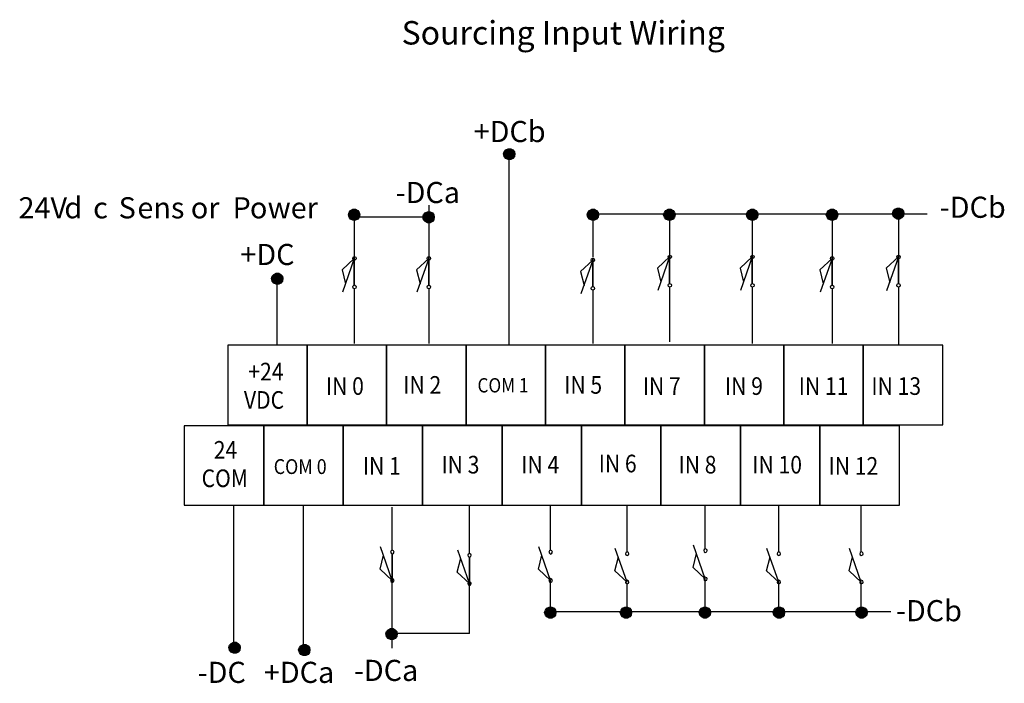
# Model space of a CAD drawing. Extents: x 3 to 216, y 115 to 189.
# Drawn here: x 3 to 113, y 115 to 189 of the extents above; entities that cross this region are included whole.
import ezdxf

# ---------------------------------------------------------------- set-up
doc = ezdxf.new("R2010")
doc.units = 0
doc.layers.add('LAYER_1', color=160, linetype='Continuous')
doc.styles.add('STD', font='txt')

# ---------------------------------------------------------------- blocks, each defined once
blk = doc.blocks.new('AI9-BLK96')
at = {"layer": 'LAYER_1', "color": 7, "lineweight": 0, "insert": (-2.34, 1.34), "char_height": 2.2049, "attachment_point": 1, "style": 'STD'}
blk.add_mtext('\\fUnivers CondensedLight|b0|i0;\\H2.2049;\\W0.88;\\C7;+24', dxfattribs=at)
blk = doc.blocks.new('AI9-BLK95')
at = {"layer": 'LAYER_1', "color": 7, "lineweight": 0, "insert": (-2.61, 1.34), "char_height": 2.2049, "attachment_point": 1, "style": 'STD'}
blk.add_mtext('\\fUnivers CondensedLight|b0|i0;\\H2.2049;\\W0.88;\\C7;VDC', dxfattribs=at)
blk = doc.blocks.new('AI9-BLK94')
at = {"layer": 'LAYER_1', "color": 7, "lineweight": 0, "insert": (-1.44, 1.34), "char_height": 2.2049, "attachment_point": 1, "style": 'STD'}
blk.add_mtext('\\fUnivers CondensedLight|b0|i0;\\H2.2049;\\W0.88;\\C7;24', dxfattribs=at)
blk = doc.blocks.new('AI9-BLK93')
at = {"layer": 'LAYER_1', "color": 7, "lineweight": 0, "insert": (-2.97, 1.34), "char_height": 2.2049, "attachment_point": 1, "style": 'STD'}
blk.add_mtext('\\fUnivers CondensedLight|b0|i0;\\H2.2049;\\W0.88;\\C7;COM', dxfattribs=at)
blk = doc.blocks.new('AI9-BLK92')
at = {"layer": 'LAYER_1', "color": 7, "lineweight": 0, "insert": (-2.37, 1.34), "char_height": 2.2049, "attachment_point": 1, "style": 'STD'}
blk.add_mtext('\\fUnivers CondensedLight|b0|i0;\\H2.2049;\\W0.88;\\C7;IN 0', dxfattribs=at)
blk = doc.blocks.new('AI9-BLK91')
at = {"layer": 'LAYER_1', "color": 7, "lineweight": 0, "insert": (-2.37, 1.34), "char_height": 2.2049, "attachment_point": 1, "style": 'STD'}
blk.add_mtext('\\fUnivers CondensedLight|b0|i0;\\H2.2049;\\W0.88;\\C7;IN 2', dxfattribs=at)
blk = doc.blocks.new('AI9-BLK90')
at = {"layer": 'LAYER_1', "color": 7, "lineweight": 0, "insert": (-2.37, 1.34), "char_height": 2.2049, "attachment_point": 1, "style": 'STD'}
blk.add_mtext('\\fUnivers CondensedLight|b0|i0;\\H2.2049;\\W0.88;\\C7;IN 5', dxfattribs=at)
blk = doc.blocks.new('AI9-BLK89')
at = {"layer": 'LAYER_1', "color": 7, "lineweight": 0, "insert": (-2.37, 1.34), "char_height": 2.2049, "attachment_point": 1, "style": 'STD'}
blk.add_mtext('\\fUnivers CondensedLight|b0|i0;\\H2.2049;\\W0.88;\\C7;IN 7', dxfattribs=at)
blk = doc.blocks.new('AI9-BLK88')
at = {"layer": 'LAYER_1', "color": 7, "lineweight": 0, "insert": (-2.37, 1.34), "char_height": 2.2049, "attachment_point": 1, "style": 'STD'}
blk.add_mtext('\\fUnivers CondensedLight|b0|i0;\\H2.2049;\\W0.88;\\C7;IN 9', dxfattribs=at)
blk = doc.blocks.new('AI9-BLK87')
at = {"layer": 'LAYER_1', "color": 7, "lineweight": 0, "insert": (-4.17, 1.34), "char_height": 2.2049, "attachment_point": 1, "style": 'STD'}
blk.add_mtext('\\fUnivers CondensedLight|b0|i0;\\H2.2049;\\W0.88;\\C7;COM 1', dxfattribs=at)
blk = doc.blocks.new('AI9-BLK86')
at = {"layer": 'LAYER_1', "color": 7, "lineweight": 0, "insert": (-3.13, 1.34), "char_height": 2.2049, "attachment_point": 1, "style": 'STD'}
blk.add_mtext('\\fUnivers CondensedLight|b0|i0;\\H2.2049;\\W0.88;\\C7;IN 11', dxfattribs=at)
blk = doc.blocks.new('AI9-BLK85')
at = {"layer": 'LAYER_1', "color": 7, "lineweight": 0, "insert": (-3.13, 1.34), "char_height": 2.2049, "attachment_point": 1, "style": 'STD'}
blk.add_mtext('\\fUnivers CondensedLight|b0|i0;\\H2.2049;\\W0.88;\\C7;IN 13', dxfattribs=at)
blk = doc.blocks.new('AI9-BLK84')
at = {"layer": 'LAYER_1', "color": 7, "lineweight": 0, "insert": (-4.17, 1.34), "char_height": 2.2049, "attachment_point": 1, "style": 'STD'}
blk.add_mtext('\\fUnivers CondensedLight|b0|i0;\\H2.2049;\\W0.88;\\C7;COM 0', dxfattribs=at)
blk = doc.blocks.new('AI9-BLK83')
at = {"layer": 'LAYER_1', "color": 7, "lineweight": 0, "insert": (-2.37, 1.34), "char_height": 2.2049, "attachment_point": 1, "style": 'STD'}
blk.add_mtext('\\fUnivers CondensedLight|b0|i0;\\H2.2049;\\W0.88;\\C7;IN 1', dxfattribs=at)
blk = doc.blocks.new('AI9-BLK82')
at = {"layer": 'LAYER_1', "color": 7, "lineweight": 0, "insert": (-2.37, 1.34), "char_height": 2.2049, "attachment_point": 1, "style": 'STD'}
blk.add_mtext('\\fUnivers CondensedLight|b0|i0;\\H2.2049;\\W0.88;\\C7;IN 3', dxfattribs=at)
blk = doc.blocks.new('AI9-BLK81')
at = {"layer": 'LAYER_1', "color": 7, "lineweight": 0, "insert": (-2.37, 1.34), "char_height": 2.2049, "attachment_point": 1, "style": 'STD'}
blk.add_mtext('\\fUnivers CondensedLight|b0|i0;\\H2.2049;\\W0.88;\\C7;IN 4', dxfattribs=at)
blk = doc.blocks.new('AI9-BLK80')
at = {"layer": 'LAYER_1', "color": 7, "lineweight": 0, "insert": (-2.37, 1.34), "char_height": 2.2049, "attachment_point": 1, "style": 'STD'}
blk.add_mtext('\\fUnivers CondensedLight|b0|i0;\\H2.2049;\\W0.88;\\C7;IN 6', dxfattribs=at)
blk = doc.blocks.new('AI9-BLK79')
at = {"layer": 'LAYER_1', "color": 7, "lineweight": 0, "insert": (-2.37, 1.34), "char_height": 2.2049, "attachment_point": 1, "style": 'STD'}
blk.add_mtext('\\fUnivers CondensedLight|b0|i0;\\H2.2049;\\W0.88;\\C7;IN 8', dxfattribs=at)
blk = doc.blocks.new('AI9-BLK78')
at = {"layer": 'LAYER_1', "color": 7, "lineweight": 0, "insert": (-3.12, 1.34), "char_height": 2.2049, "attachment_point": 1, "style": 'STD'}
blk.add_mtext('\\fUnivers CondensedLight|b0|i0;\\H2.2049;\\W0.88;\\C7;IN 10', dxfattribs=at)
blk = doc.blocks.new('AI9-BLK77')
at = {"layer": 'LAYER_1', "color": 7, "lineweight": 0, "insert": (-3.12, 1.34), "char_height": 2.2049, "attachment_point": 1, "style": 'STD'}
blk.add_mtext('\\fUnivers CondensedLight|b0|i0;\\H2.2049;\\W0.88;\\C7;IN 12', dxfattribs=at)
blk = doc.blocks.new('AI9-BLK76')
at = {"layer": 'LAYER_1', "color": 7, "lineweight": 0, "insert": (-3.37, 1.43), "char_height": 2.3624, "attachment_point": 1, "style": 'STD'}
blk.add_mtext('\\fUnivers CondensedLight|b0|i0;\\H2.3624;\\C7;-DCb', dxfattribs=at)
blk = doc.blocks.new('AI9-BLK75')
at = {"layer": 'LAYER_1', "color": 7, "lineweight": 0, "insert": (-2.47, 1.43), "char_height": 2.3624, "attachment_point": 1, "style": 'STD'}
blk.add_mtext('\\fUnivers CondensedLight|b0|i0;\\H2.3624;\\C7;-DC', dxfattribs=at)
blk = doc.blocks.new('AI9-BLK74')
at = {"layer": 'LAYER_1', "color": 7, "lineweight": 0, "insert": (-3.69, 1.43), "char_height": 2.3624, "attachment_point": 1, "style": 'STD'}
blk.add_mtext('\\fUnivers CondensedLight|b0|i0;\\H2.3624;\\C7;+DCa', dxfattribs=at)
blk = doc.blocks.new('AI9-BLK73')
at = {"layer": 'LAYER_1', "color": 7, "lineweight": 0, "insert": (-3.37, 1.43), "char_height": 2.3624, "attachment_point": 1, "style": 'STD'}
blk.add_mtext('\\fUnivers CondensedLight|b0|i0;\\H2.3624;\\C7;-DCb', dxfattribs=at)
blk = doc.blocks.new('AI9-BLK72')
at = {"layer": 'LAYER_1', "color": 7, "lineweight": 0, "insert": (-3.83, 1.43), "char_height": 2.3624, "attachment_point": 1, "style": 'STD'}
blk.add_mtext('\\fUnivers CondensedLight|b0|i0;\\H2.3624;\\C7;+DCb', dxfattribs=at)
blk = doc.blocks.new('AI9-BLK71')
at = {"layer": 'LAYER_1', "color": 7, "lineweight": 0, "insert": (-2.92, 1.43), "char_height": 2.3624, "attachment_point": 1, "style": 'STD'}
blk.add_mtext('\\fUnivers CondensedLight|b0|i0;\\H2.3624;\\C7;+DC', dxfattribs=at)
blk = doc.blocks.new('AI9-BLK70')
at = {"layer": 'LAYER_1', "color": 7, "lineweight": 0, "insert": (-3.23, 1.43), "char_height": 2.3624, "attachment_point": 1, "style": 'STD'}
blk.add_mtext('\\fUnivers CondensedLight|b0|i0;\\H2.3624;\\C7;-DCa', dxfattribs=at)
blk = doc.blocks.new('AI9-BLK69')
at = {"layer": 'LAYER_1', "color": 7, "lineweight": 0, "insert": (-3.23, 1.43), "char_height": 2.3624, "attachment_point": 1, "style": 'STD'}
blk.add_mtext('\\fUnivers CondensedLight|b0|i0;\\H2.3624;\\C7;-DCa', dxfattribs=at)
blk = doc.blocks.new('AI9-BLK68')
at = {"layer": 'LAYER_1', "color": 7, "lineweight": 0, "insert": (-2.51, 1.43), "char_height": 2.3624, "attachment_point": 1, "style": 'STD'}
blk.add_mtext('\\fUnivers CondensedLight|b0|i0;\\H2.3624;\\C7;24V', dxfattribs=at)
blk = doc.blocks.new('AI9-BLK67')
at = {"layer": 'LAYER_1', "color": 7, "lineweight": 0, "insert": (-1.22, 1.43), "char_height": 2.3624, "attachment_point": 1, "style": 'STD'}
blk.add_mtext('\\fUnivers CondensedLight|b0|i0;\\H2.3624;\\C7; d', dxfattribs=at)
blk = doc.blocks.new('AI9-BLK66')
at = {"layer": 'LAYER_1', "color": 7, "lineweight": 0, "insert": (-0.71, 1.43), "char_height": 2.3624, "attachment_point": 1, "style": 'STD'}
blk.add_mtext('\\fUnivers CondensedLight|b0|i0;\\H2.3624;\\C7;c', dxfattribs=at)
blk = doc.blocks.new('AI9-BLK65')
at = {"layer": 'LAYER_1', "color": 7, "lineweight": 0, "insert": (-0.34, 1.43), "char_height": 2.3624, "attachment_point": 1, "style": 'STD'}
blk.add_mtext('\\fUnivers CondensedLight|b0|i0;\\H2.3624;\\C7; ', dxfattribs=at)
blk = doc.blocks.new('AI9-BLK64')
at = {"layer": 'LAYER_1', "color": 7, "lineweight": 0, "insert": (-0.78, 1.43), "char_height": 2.3624, "attachment_point": 1, "style": 'STD'}
blk.add_mtext('\\fUnivers CondensedLight|b0|i0;\\H2.3624;\\C7;S', dxfattribs=at)
blk = doc.blocks.new('AI9-BLK63')
at = {"layer": 'LAYER_1', "color": 7, "lineweight": 0, "insert": (-2.3, 1.43), "char_height": 2.3624, "attachment_point": 1, "style": 'STD'}
blk.add_mtext('\\fUnivers CondensedLight|b0|i0;\\H2.3624;\\C7;ens', dxfattribs=at)
blk = doc.blocks.new('AI9-BLK62')
at = {"layer": 'LAYER_1', "color": 7, "lineweight": 0, "insert": (-1.39, 1.43), "char_height": 2.3624, "attachment_point": 1, "style": 'STD'}
blk.add_mtext('\\fUnivers CondensedLight|b0|i0;\\H2.3624;\\C7;or', dxfattribs=at)
blk = doc.blocks.new('AI9-BLK61')
at = {"layer": 'LAYER_1', "color": 7, "lineweight": 0, "insert": (-0.34, 1.43), "char_height": 2.3624, "attachment_point": 1, "style": 'STD'}
blk.add_mtext('\\fUnivers CondensedLight|b0|i0;\\H2.3624;\\C7; ', dxfattribs=at)
blk = doc.blocks.new('AI9-BLK60')
at = {"layer": 'LAYER_1', "color": 7, "lineweight": 0, "insert": (-0.84, 1.43), "char_height": 2.3624, "attachment_point": 1, "style": 'STD'}
blk.add_mtext('\\fUnivers CondensedLight|b0|i0;\\H2.3624;\\C7;P', dxfattribs=at)
blk = doc.blocks.new('AI9-BLK59')
at = {"layer": 'LAYER_1', "color": 7, "lineweight": 0, "insert": (-0.87, 1.43), "char_height": 2.3624, "attachment_point": 1, "style": 'STD'}
blk.add_mtext('\\fUnivers CondensedLight|b0|i0;\\H2.3624;\\C7;o', dxfattribs=at)
blk = doc.blocks.new('AI9-BLK58')
at = {"layer": 'LAYER_1', "color": 7, "lineweight": 0, "insert": (-2.47, 1.43), "char_height": 2.3624, "attachment_point": 1, "style": 'STD'}
blk.add_mtext('\\fUnivers CondensedLight|b0|i0;\\H2.3624;\\C7;wer', dxfattribs=at)
blk = doc.blocks.new('AI9-BLK3')
at = {"layer": 'LAYER_1', "color": 7, "lineweight": 0, "insert": (-16.12, 1.59), "char_height": 2.6248, "attachment_point": 1, "style": 'STD'}
blk.add_mtext('\\fUnivers CondensedLight|b0|i0;\\H2.6248;\\C7;Sourcing Input Wiring', dxfattribs=at)

msp = doc.modelspace()

# ---------------------------------------------------------------- hatches: boundary and pattern name
at = {"layer": 'LAYER_1'}
for points in [[(57.07, 174.1), (57.16, 174.35), (57.33, 174.57), (57.58, 174.69), (57.88, 174.69), (58.13, 174.57), (58.3, 174.35), (58.34, 174.1), (58.3, 173.8), (58.13, 173.59), (57.88, 173.47), (57.58, 173.47), (57.33, 173.59), (57.16, 173.8)], [(39.71, 167.31), (39.79, 167.57), (39.96, 167.78), (40.22, 167.91), (40.51, 167.91), (40.77, 167.78), (40.93, 167.57), (40.98, 167.31), (40.93, 167.02), (40.77, 166.81), (40.51, 166.68), (40.22, 166.68), (39.96, 166.81), (39.79, 167.02)], [(48.05, 167.05), (48.13, 167.3), (48.3, 167.51), (48.56, 167.64), (48.85, 167.64), (49.11, 167.51), (49.27, 167.3), (49.32, 167.05), (49.27, 166.75), (49.11, 166.54), (48.85, 166.41), (48.56, 166.41), (48.3, 166.54), (48.13, 166.75)], [(66.43, 167.31), (66.52, 167.57), (66.69, 167.78), (66.94, 167.91), (67.24, 167.91), (67.49, 167.78), (67.66, 167.57), (67.7, 167.31), (67.66, 167.02), (67.49, 166.81), (67.24, 166.68), (66.94, 166.68), (66.69, 166.81), (66.52, 167.02)], [(74.99, 167.31), (75.07, 167.57), (75.24, 167.78), (75.49, 167.91), (75.79, 167.91), (76.04, 167.78), (76.21, 167.57), (76.26, 167.31), (76.21, 167.02), (76.04, 166.81), (75.79, 166.68), (75.49, 166.68), (75.24, 166.81), (75.07, 167.02)], [(84.27, 167.31), (84.35, 167.57), (84.52, 167.78), (84.77, 167.91), (85.07, 167.91), (85.32, 167.78), (85.49, 167.57), (85.54, 167.31), (85.49, 167.02), (85.32, 166.81), (85.07, 166.68), (84.77, 166.68), (84.52, 166.81), (84.35, 167.02)], [(93.19, 167.31), (93.28, 167.57), (93.44, 167.78), (93.7, 167.91), (93.99, 167.91), (94.25, 167.78), (94.42, 167.57), (94.46, 167.31), (94.42, 167.02), (94.25, 166.81), (93.99, 166.68), (93.7, 166.68), (93.44, 166.81), (93.28, 167.02)], [(100.59, 167.45), (100.67, 167.7), (100.84, 167.91), (101.1, 168.04), (101.39, 168.04), (101.65, 167.91), (101.82, 167.7), (101.86, 167.45), (101.82, 167.15), (101.65, 166.94), (101.39, 166.81), (101.1, 166.81), (100.84, 166.94), (100.67, 167.15)], [(31.11, 160.17), (31.2, 160.42), (31.37, 160.63), (31.62, 160.76), (31.92, 160.76), (32.17, 160.63), (32.34, 160.42), (32.38, 160.17), (32.34, 159.87), (32.17, 159.66), (31.92, 159.53), (31.62, 159.53), (31.37, 159.66), (31.2, 159.87)], [(61.67, 122.84), (61.76, 123.09), (61.93, 123.3), (62.18, 123.43), (62.48, 123.43), (62.73, 123.3), (62.9, 123.09), (62.94, 122.84), (62.9, 122.54), (62.73, 122.33), (62.48, 122.2), (62.18, 122.2), (61.93, 122.33), (61.76, 122.54)], [(70.13, 122.84), (70.22, 123.09), (70.39, 123.3), (70.64, 123.43), (70.94, 123.43), (71.19, 123.3), (71.36, 123.09), (71.4, 122.84), (71.36, 122.54), (71.19, 122.33), (70.94, 122.2), (70.64, 122.2), (70.39, 122.33), (70.22, 122.54)], [(78.96, 122.84), (79.04, 123.09), (79.21, 123.3), (79.47, 123.43), (79.76, 123.43), (80.02, 123.3), (80.19, 123.09), (80.23, 122.84), (80.19, 122.54), (80.02, 122.33), (79.76, 122.2), (79.47, 122.2), (79.21, 122.33), (79.04, 122.54)], [(87.25, 122.84), (87.33, 123.09), (87.5, 123.3), (87.76, 123.43), (88.05, 123.43), (88.31, 123.3), (88.48, 123.09), (88.52, 122.84), (88.48, 122.54), (88.31, 122.33), (88.05, 122.2), (87.76, 122.2), (87.5, 122.33), (87.33, 122.54)], [(96.48, 122.84), (96.57, 123.09), (96.74, 123.3), (96.99, 123.43), (97.29, 123.43), (97.54, 123.3), (97.71, 123.09), (97.75, 122.84), (97.71, 122.54), (97.54, 122.33), (97.29, 122.2), (96.99, 122.2), (96.74, 122.33), (96.57, 122.54)], [(43.9, 120.43), (43.99, 120.68), (44.16, 120.89), (44.41, 121.02), (44.71, 121.02), (44.96, 120.89), (45.13, 120.68), (45.17, 120.43), (45.13, 120.13), (44.96, 119.92), (44.71, 119.79), (44.41, 119.79), (44.16, 119.92), (43.99, 120.13)], [(26.34, 118.91), (26.43, 119.16), (26.6, 119.37), (26.85, 119.5), (27.15, 119.5), (27.4, 119.37), (27.57, 119.16), (27.61, 118.91), (27.57, 118.61), (27.4, 118.4), (27.15, 118.27), (26.85, 118.27), (26.6, 118.4), (26.43, 118.61)], [(34.14, 118.64), (34.23, 118.9), (34.4, 119.11), (34.65, 119.23), (34.95, 119.23), (35.2, 119.11), (35.37, 118.9), (35.41, 118.64), (35.37, 118.35), (35.2, 118.13), (34.95, 118.01), (34.65, 118.01), (34.4, 118.13), (34.23, 118.35)]]:
    msp.add_hatch(color=7, dxfattribs=at).paths.add_polyline_path(points)

# ---------------------------------------------------------------- linework, layer by layer
at = {"layer": 'LAYER_1', "color": 7}
for p, q in [((57.71, 152.77), (57.71, 174.13)), ((48.71, 168.36), (48.71, 162.63)), ((40.38, 167.2), (40.38, 162.63)), ((48.83, 167.03), (40.38, 167.03)), ((104.47, 167.38), (66.9, 167.38)), ((67.05, 167.31), (67.05, 162.55)), ((75.66, 167.38), (75.66, 162.8)), ((84.9, 167.38), (84.9, 162.8)), ((93.83, 167.2), (93.83, 162.63)), ((101.25, 167.36), (101.25, 162.79)), ((40.38, 162.42), (39.07, 158.65)), ((48.71, 162.42), (47.39, 158.65)), ((67.05, 162.24), (65.74, 158.47)), ((75.66, 162.59), (74.35, 158.83)), ((84.9, 162.59), (83.59, 158.83)), ((93.83, 162.42), (92.51, 158.65)), ((101.25, 162.58), (99.94, 158.81)), ((31.76, 152.77), (31.76, 160.28)), ((40.38, 159.03), (40.38, 152.91)), ((48.71, 159.03), (48.71, 152.91)), ((67.05, 158.85), (67.05, 152.91)), ((75.66, 159.21), (75.66, 153.09)), ((84.9, 159.21), (84.9, 152.91)), ((93.83, 159.03), (93.83, 152.91)), ((101.25, 159.19), (101.25, 152.75)), ((26.91, 118.62), (26.91, 134.71)), ((34.71, 118.51), (34.71, 134.71)), ((44.61, 129.79), (44.61, 134.6)), ((53.26, 129.43), (53.26, 134.73)), ((62.33, 129.79), (62.33, 134.75)), ((70.9, 129.61), (70.9, 134.75)), ((79.65, 129.96), (79.65, 134.75)), ((87.86, 129.61), (87.86, 134.75)), ((97.1, 129.61), (97.1, 134.75)), ((44.61, 126.4), (43.3, 130.17)), ((62.33, 126.4), (61.01, 130.17)), ((79.65, 126.58), (78.33, 130.34)), ((53.26, 126.05), (51.95, 129.81)), ((70.9, 126.22), (69.58, 129.99)), ((87.86, 126.22), (86.55, 129.99)), ((97.1, 126.22), (95.79, 129.99)), ((44.61, 118.83), (44.61, 126.19)), ((53.26, 120.48), (53.26, 125.84)), ((62.33, 122.88), (62.33, 126.46)), ((70.9, 122.86), (70.9, 126.08)), ((79.65, 123.32), (79.65, 126.61)), ((87.86, 123.01), (87.86, 126.19)), ((97.1, 123.01), (97.1, 126.19)), ((100.4, 122.88), (62.18, 122.88)), ((53.26, 120.48), (44.65, 120.48))]:
    msp.add_line(p, q, dxfattribs=at)
for points in [[(57.07, 174.1), (57.16, 174.35), (57.33, 174.57), (57.58, 174.69), (57.88, 174.69), (58.13, 174.57), (58.3, 174.35), (58.34, 174.1), (58.3, 173.8), (58.13, 173.59), (57.88, 173.47), (57.58, 173.47), (57.33, 173.59), (57.16, 173.8)], [(39.71, 167.31), (39.79, 167.57), (39.96, 167.78), (40.22, 167.91), (40.51, 167.91), (40.77, 167.78), (40.93, 167.57), (40.98, 167.31), (40.93, 167.02), (40.77, 166.81), (40.51, 166.68), (40.22, 166.68), (39.96, 166.81), (39.79, 167.02)], [(48.05, 167.05), (48.13, 167.3), (48.3, 167.51), (48.56, 167.64), (48.85, 167.64), (49.11, 167.51), (49.27, 167.3), (49.32, 167.05), (49.27, 166.75), (49.11, 166.54), (48.85, 166.41), (48.56, 166.41), (48.3, 166.54), (48.13, 166.75)], [(66.43, 167.31), (66.52, 167.57), (66.69, 167.78), (66.94, 167.91), (67.24, 167.91), (67.49, 167.78), (67.66, 167.57), (67.7, 167.31), (67.66, 167.02), (67.49, 166.81), (67.24, 166.68), (66.94, 166.68), (66.69, 166.81), (66.52, 167.02)], [(74.99, 167.31), (75.07, 167.57), (75.24, 167.78), (75.49, 167.91), (75.79, 167.91), (76.04, 167.78), (76.21, 167.57), (76.26, 167.31), (76.21, 167.02), (76.04, 166.81), (75.79, 166.68), (75.49, 166.68), (75.24, 166.81), (75.07, 167.02)], [(84.27, 167.31), (84.35, 167.57), (84.52, 167.78), (84.77, 167.91), (85.07, 167.91), (85.32, 167.78), (85.49, 167.57), (85.54, 167.31), (85.49, 167.02), (85.32, 166.81), (85.07, 166.68), (84.77, 166.68), (84.52, 166.81), (84.35, 167.02)], [(93.19, 167.31), (93.28, 167.57), (93.44, 167.78), (93.7, 167.91), (93.99, 167.91), (94.25, 167.78), (94.42, 167.57), (94.46, 167.31), (94.42, 167.02), (94.25, 166.81), (93.99, 166.68), (93.7, 166.68), (93.44, 166.81), (93.28, 167.02)], [(100.59, 167.45), (100.67, 167.7), (100.84, 167.91), (101.1, 168.04), (101.39, 168.04), (101.65, 167.91), (101.82, 167.7), (101.86, 167.45), (101.82, 167.15), (101.65, 166.94), (101.39, 166.81), (101.1, 166.81), (100.84, 166.94), (100.67, 167.15)], [(31.11, 160.17), (31.2, 160.42), (31.37, 160.63), (31.62, 160.76), (31.92, 160.76), (32.17, 160.63), (32.34, 160.42), (32.38, 160.17), (32.34, 159.87), (32.17, 159.66), (31.92, 159.53), (31.62, 159.53), (31.37, 159.66), (31.2, 159.87)], [(26.21, 143.81), (35.1, 143.81), (35.1, 152.7), (26.21, 152.7)], [(35.1, 143.81), (43.99, 143.81), (43.99, 152.7), (35.1, 152.7)], [(43.99, 143.81), (52.88, 143.81), (52.88, 152.7), (43.99, 152.7)], [(52.88, 143.81), (61.77, 143.81), (61.77, 152.7), (52.88, 152.7)], [(61.77, 143.81), (70.66, 143.81), (70.66, 152.7), (61.77, 152.7)], [(70.66, 143.81), (79.55, 143.81), (79.55, 152.7), (70.66, 152.7)], [(79.55, 143.81), (88.44, 143.81), (88.44, 152.7), (79.55, 152.7)], [(88.43, 143.81), (97.32, 143.81), (97.32, 152.7), (88.43, 152.7)], [(97.33, 143.81), (106.22, 143.81), (106.22, 152.7), (97.33, 152.7)], [(21.34, 134.82), (30.24, 134.82), (30.24, 143.71), (21.34, 143.71)], [(30.24, 134.82), (39.13, 134.82), (39.13, 143.71), (30.24, 143.71)], [(39.13, 134.82), (48.02, 134.82), (48.02, 143.71), (39.13, 143.71)], [(48.02, 134.82), (56.91, 134.82), (56.91, 143.71), (48.02, 143.71)], [(56.91, 134.82), (65.8, 134.82), (65.8, 143.71), (56.91, 143.71)], [(65.8, 134.82), (74.69, 134.82), (74.69, 143.71), (65.8, 143.71)], [(74.68, 134.82), (83.57, 134.82), (83.57, 143.71), (74.68, 143.71)], [(83.58, 134.82), (92.47, 134.82), (92.47, 143.71), (83.58, 143.71)], [(92.47, 134.82), (101.36, 134.82), (101.36, 143.71), (92.47, 143.71)], [(61.67, 122.84), (61.76, 123.09), (61.93, 123.3), (62.18, 123.43), (62.48, 123.43), (62.73, 123.3), (62.9, 123.09), (62.94, 122.84), (62.9, 122.54), (62.73, 122.33), (62.48, 122.2), (62.18, 122.2), (61.93, 122.33), (61.76, 122.54)], [(70.13, 122.84), (70.22, 123.09), (70.39, 123.3), (70.64, 123.43), (70.94, 123.43), (71.19, 123.3), (71.36, 123.09), (71.4, 122.84), (71.36, 122.54), (71.19, 122.33), (70.94, 122.2), (70.64, 122.2), (70.39, 122.33), (70.22, 122.54)], [(78.96, 122.84), (79.04, 123.09), (79.21, 123.3), (79.47, 123.43), (79.76, 123.43), (80.02, 123.3), (80.19, 123.09), (80.23, 122.84), (80.19, 122.54), (80.02, 122.33), (79.76, 122.2), (79.47, 122.2), (79.21, 122.33), (79.04, 122.54)], [(87.25, 122.84), (87.33, 123.09), (87.5, 123.3), (87.76, 123.43), (88.05, 123.43), (88.31, 123.3), (88.48, 123.09), (88.52, 122.84), (88.48, 122.54), (88.31, 122.33), (88.05, 122.2), (87.76, 122.2), (87.5, 122.33), (87.33, 122.54)], [(96.48, 122.84), (96.57, 123.09), (96.74, 123.3), (96.99, 123.43), (97.29, 123.43), (97.54, 123.3), (97.71, 123.09), (97.75, 122.84), (97.71, 122.54), (97.54, 122.33), (97.29, 122.2), (96.99, 122.2), (96.74, 122.33), (96.57, 122.54)], [(43.9, 120.43), (43.99, 120.68), (44.16, 120.89), (44.41, 121.02), (44.71, 121.02), (44.96, 120.89), (45.13, 120.68), (45.17, 120.43), (45.13, 120.13), (44.96, 119.92), (44.71, 119.79), (44.41, 119.79), (44.16, 119.92), (43.99, 120.13)], [(26.34, 118.91), (26.43, 119.16), (26.6, 119.37), (26.85, 119.5), (27.15, 119.5), (27.4, 119.37), (27.57, 119.16), (27.61, 118.91), (27.57, 118.61), (27.4, 118.4), (27.15, 118.27), (26.85, 118.27), (26.6, 118.4), (26.43, 118.61)], [(34.14, 118.64), (34.23, 118.9), (34.4, 119.11), (34.65, 119.23), (34.95, 119.23), (35.2, 119.11), (35.37, 118.9), (35.41, 118.64), (35.37, 118.35), (35.2, 118.13), (34.95, 118.01), (34.65, 118.01), (34.4, 118.13), (34.23, 118.35)]]:
    msp.add_lwpolyline(points, close=True, dxfattribs=at)
for points in [[(40.38, 162.42), (39.03, 161.15), (39.41, 159.58)], [(40.38, 162.63), (40.55, 162.54), (40.59, 162.42), (40.55, 162.29), (40.38, 162.2), (40.26, 162.29), (40.21, 162.42), (40.26, 162.54), (40.38, 162.63), (40.38, 159.45), (40.55, 159.37), (40.59, 159.24), (40.55, 159.11), (40.38, 159.03), (40.26, 159.11), (40.21, 159.24), (40.26, 159.37), (40.38, 159.45), (40.38, 162.63)], [(40.38, 162.63), (40.55, 162.54), (40.59, 162.42), (40.55, 162.29), (40.38, 162.2), (40.26, 162.29), (40.21, 162.42), (40.26, 162.54), (40.38, 162.63)], [(48.71, 162.42), (47.35, 161.15), (47.73, 159.58)], [(48.71, 162.63), (48.88, 162.54), (48.92, 162.42), (48.88, 162.29), (48.71, 162.2), (48.58, 162.29), (48.54, 162.42), (48.58, 162.54), (48.71, 162.63), (48.71, 159.45), (48.88, 159.37), (48.92, 159.24), (48.88, 159.11), (48.71, 159.03), (48.58, 159.11), (48.54, 159.24), (48.58, 159.37), (48.71, 159.45), (48.71, 162.63)], [(48.71, 162.63), (48.88, 162.54), (48.92, 162.42), (48.88, 162.29), (48.71, 162.2), (48.58, 162.29), (48.54, 162.42), (48.58, 162.54), (48.71, 162.63)], [(67.05, 162.24), (65.7, 160.97), (66.08, 159.4)], [(67.05, 162.45), (67.22, 162.37), (67.26, 162.24), (67.22, 162.11), (67.05, 162.03), (66.93, 162.11), (66.88, 162.24), (66.93, 162.37), (67.05, 162.45), (67.05, 159.28), (67.22, 159.19), (67.26, 159.07), (67.22, 158.94), (67.05, 158.85), (66.93, 158.94), (66.88, 159.07), (66.93, 159.19), (67.05, 159.28), (67.05, 162.45)], [(67.05, 162.45), (67.22, 162.37), (67.26, 162.24), (67.22, 162.11), (67.05, 162.03), (66.93, 162.11), (66.88, 162.24), (66.93, 162.37), (67.05, 162.45)], [(75.66, 162.59), (74.31, 161.32), (74.69, 159.76)], [(75.66, 162.8), (75.83, 162.72), (75.87, 162.59), (75.83, 162.47), (75.66, 162.38), (75.54, 162.47), (75.49, 162.59), (75.54, 162.72), (75.66, 162.8), (75.66, 159.63), (75.83, 159.54), (75.87, 159.42), (75.83, 159.29), (75.66, 159.21), (75.54, 159.29), (75.49, 159.42), (75.54, 159.54), (75.66, 159.63), (75.66, 162.8)], [(75.66, 162.8), (75.83, 162.72), (75.87, 162.59), (75.83, 162.47), (75.66, 162.38), (75.54, 162.47), (75.49, 162.59), (75.54, 162.72), (75.66, 162.8)], [(84.9, 162.59), (83.55, 161.32), (83.93, 159.76)], [(84.9, 162.8), (85.07, 162.72), (85.11, 162.59), (85.07, 162.47), (84.9, 162.38), (84.77, 162.47), (84.73, 162.59), (84.77, 162.72), (84.9, 162.8), (84.9, 159.63), (85.07, 159.54), (85.11, 159.42), (85.07, 159.29), (84.9, 159.21), (84.77, 159.29), (84.73, 159.42), (84.77, 159.54), (84.9, 159.63), (84.9, 162.8)], [(84.9, 162.8), (85.07, 162.72), (85.11, 162.59), (85.07, 162.47), (84.9, 162.38), (84.77, 162.47), (84.73, 162.59), (84.77, 162.72), (84.9, 162.8)], [(93.83, 162.42), (92.47, 161.15), (92.85, 159.58)], [(93.83, 162.63), (93.99, 162.54), (94.04, 162.42), (93.99, 162.29), (93.83, 162.2), (93.7, 162.29), (93.66, 162.42), (93.7, 162.54), (93.83, 162.63), (93.83, 159.45), (93.99, 159.37), (94.04, 159.24), (93.99, 159.11), (93.83, 159.03), (93.7, 159.11), (93.66, 159.24), (93.7, 159.37), (93.83, 159.45), (93.83, 162.63)], [(93.83, 162.63), (93.99, 162.54), (94.04, 162.42), (93.99, 162.29), (93.83, 162.2), (93.7, 162.29), (93.66, 162.42), (93.7, 162.54), (93.83, 162.63)], [(101.25, 162.58), (99.9, 161.31), (100.28, 159.74)], [(101.25, 162.79), (101.42, 162.7), (101.47, 162.58), (101.42, 162.45), (101.25, 162.36), (101.13, 162.45), (101.08, 162.58), (101.13, 162.7), (101.25, 162.79), (101.25, 159.61), (101.42, 159.53), (101.47, 159.4), (101.42, 159.27), (101.25, 159.19), (101.13, 159.27), (101.08, 159.4), (101.13, 159.53), (101.25, 159.61), (101.25, 162.79)], [(101.25, 162.79), (101.42, 162.7), (101.47, 162.58), (101.42, 162.45), (101.25, 162.36), (101.13, 162.45), (101.08, 162.58), (101.13, 162.7), (101.25, 162.79)], [(40.38, 159.45), (40.55, 159.37), (40.59, 159.24), (40.55, 159.11), (40.38, 159.03), (40.26, 159.11), (40.21, 159.24), (40.26, 159.37), (40.38, 159.45)], [(48.71, 159.45), (48.88, 159.37), (48.92, 159.24), (48.88, 159.11), (48.71, 159.03), (48.58, 159.11), (48.54, 159.24), (48.58, 159.37), (48.71, 159.45)], [(67.05, 159.28), (67.22, 159.19), (67.26, 159.07), (67.22, 158.94), (67.05, 158.85), (66.93, 158.94), (66.88, 159.07), (66.93, 159.19), (67.05, 159.28)], [(75.66, 159.63), (75.83, 159.54), (75.87, 159.42), (75.83, 159.29), (75.66, 159.21), (75.54, 159.29), (75.49, 159.42), (75.54, 159.54), (75.66, 159.63)], [(84.9, 159.63), (85.07, 159.54), (85.11, 159.42), (85.07, 159.29), (84.9, 159.21), (84.77, 159.29), (84.73, 159.42), (84.77, 159.54), (84.9, 159.63)], [(93.83, 159.45), (93.99, 159.37), (94.04, 159.24), (93.99, 159.11), (93.83, 159.03), (93.7, 159.11), (93.66, 159.24), (93.7, 159.37), (93.83, 159.45)], [(101.25, 159.61), (101.42, 159.53), (101.47, 159.4), (101.42, 159.27), (101.25, 159.19), (101.13, 159.27), (101.08, 159.4), (101.13, 159.53), (101.25, 159.61)], [(44.61, 126.4), (43.26, 127.67), (43.64, 129.24)], [(44.61, 126.19), (44.78, 126.27), (44.83, 126.4), (44.78, 126.53), (44.61, 126.61), (44.49, 126.53), (44.44, 126.4), (44.49, 126.27), (44.61, 126.19), (44.61, 129.36), (44.78, 129.45), (44.83, 129.57), (44.78, 129.7), (44.61, 129.79), (44.49, 129.7), (44.44, 129.57), (44.49, 129.45), (44.61, 129.36), (44.61, 126.19)], [(44.61, 129.36), (44.78, 129.45), (44.83, 129.57), (44.78, 129.7), (44.61, 129.79), (44.49, 129.7), (44.44, 129.57), (44.49, 129.45), (44.61, 129.36)], [(53.26, 125.84), (53.43, 125.92), (53.47, 126.05), (53.43, 126.17), (53.26, 126.26), (53.13, 126.17), (53.09, 126.05), (53.13, 125.92), (53.26, 125.84), (53.26, 129.01), (53.43, 129.1), (53.47, 129.22), (53.43, 129.35), (53.26, 129.43), (53.13, 129.35), (53.09, 129.22), (53.13, 129.1), (53.26, 129.01), (53.26, 125.84)], [(53.26, 129.01), (53.43, 129.1), (53.47, 129.22), (53.43, 129.35), (53.26, 129.43), (53.13, 129.35), (53.09, 129.22), (53.13, 129.1), (53.26, 129.01)], [(62.33, 126.4), (60.97, 127.67), (61.35, 129.24)], [(62.33, 129.36), (62.49, 129.45), (62.54, 129.57), (62.49, 129.7), (62.33, 129.79), (62.2, 129.7), (62.16, 129.57), (62.2, 129.45), (62.33, 129.36)], [(70.9, 126.22), (69.54, 127.49), (69.92, 129.06)], [(70.9, 129.19), (71.07, 129.27), (71.11, 129.4), (71.07, 129.53), (70.9, 129.61), (70.77, 129.53), (70.73, 129.4), (70.77, 129.27), (70.9, 129.19)], [(79.65, 126.58), (78.29, 127.85), (78.67, 129.41)], [(79.65, 129.54), (79.81, 129.62), (79.86, 129.75), (79.81, 129.88), (79.65, 129.96), (79.52, 129.88), (79.48, 129.75), (79.52, 129.62), (79.65, 129.54)], [(87.86, 126.22), (86.51, 127.49), (86.89, 129.06)], [(87.86, 129.19), (88.03, 129.27), (88.08, 129.4), (88.03, 129.53), (87.86, 129.61), (87.74, 129.53), (87.69, 129.4), (87.74, 129.27), (87.86, 129.19)], [(97.1, 126.22), (95.75, 127.49), (96.13, 129.06)], [(97.1, 129.19), (97.27, 129.27), (97.31, 129.4), (97.27, 129.53), (97.1, 129.61), (96.97, 129.53), (96.93, 129.4), (96.97, 129.27), (97.1, 129.19)], [(53.26, 126.05), (51.9, 127.32), (52.28, 128.88)], [(79.65, 126.37), (79.81, 126.45), (79.86, 126.58), (79.81, 126.7), (79.65, 126.79), (79.52, 126.7), (79.48, 126.58), (79.52, 126.45), (79.65, 126.37)], [(44.61, 126.19), (44.78, 126.27), (44.83, 126.4), (44.78, 126.53), (44.61, 126.61), (44.49, 126.53), (44.44, 126.4), (44.49, 126.27), (44.61, 126.19)], [(53.26, 125.84), (53.43, 125.92), (53.47, 126.05), (53.43, 126.17), (53.26, 126.26), (53.13, 126.17), (53.09, 126.05), (53.13, 125.92), (53.26, 125.84)], [(62.33, 126.19), (62.49, 126.27), (62.54, 126.4), (62.49, 126.53), (62.33, 126.61), (62.2, 126.53), (62.16, 126.4), (62.2, 126.27), (62.33, 126.19)], [(70.9, 126.01), (71.07, 126.1), (71.11, 126.22), (71.07, 126.35), (70.9, 126.44), (70.77, 126.35), (70.73, 126.22), (70.77, 126.1), (70.9, 126.01)], [(87.86, 126.01), (88.03, 126.1), (88.08, 126.22), (88.03, 126.35), (87.86, 126.44), (87.74, 126.35), (87.69, 126.22), (87.74, 126.1), (87.86, 126.01)], [(97.1, 126.01), (97.27, 126.1), (97.31, 126.22), (97.27, 126.35), (97.1, 126.44), (96.97, 126.35), (96.93, 126.22), (96.97, 126.1), (97.1, 126.01)]]:
    msp.add_lwpolyline(points, dxfattribs=at)

# ---------------------------------------------------------------- block references
for name, p in [('AI9-BLK3', (61.79, 187.37)), ('AI9-BLK72', (57.56, 176.36)), ('AI9-BLK70', (48.23, 169.54)), ('AI9-BLK68', (5.32, 167.83)), ('AI9-BLK67', (8.43, 167.83)), ('AI9-BLK66', (11.87, 167.83)), ('AI9-BLK64', (14.79, 167.83)), ('AI9-BLK63', (18.41, 167.83)), ('AI9-BLK65', (18.81, 167.83)), ('AI9-BLK62', (23.48, 167.83)), ('AI9-BLK60', (27.6, 167.83)), ('AI9-BLK61', (27.46, 167.83)), ('AI9-BLK59', (29.57, 167.83)), ('AI9-BLK58', (33.15, 167.83)), ('AI9-BLK76', (109.25, 167.89)), ('AI9-BLK71', (30.55, 162.61)), ('AI9-BLK73', (104.35, 122.78)), ('AI9-BLK75', (25.32, 115.88)), ('AI9-BLK74', (33.95, 115.88)), ('AI9-BLK69', (43.56, 116.1))]:
    msp.add_blockref(name, p, dxfattribs=at)
for name, p, xscale, yscale, zscale in [('AI9-BLK96', (30.61, 149.55), 0.8935711289901793, 0.8935711289901793, 0.8935711289901793), ('AI9-BLK92', (39.32, 147.93), 0.8935711289901793, 0.8935711289901793, 0.8935711289901793), ('AI9-BLK91', (47.98, 148.06), 0.8935711289901793, 0.8935711289901793, 0.8935711289901793), ('AI9-BLK87', (57.18, 148.06), 0.7239177025176573, 0.7239177025176573, 0.7239177025176573), ('AI9-BLK90', (65.98, 148.06), 0.8935711289901793, 0.8935711289901793, 0.8935711289901793), ('AI9-BLK89', (74.77, 147.93), 0.8935711289901793, 0.8935711289901793, 0.8935711289901793), ('AI9-BLK88', (83.97, 147.93), 0.8935711289901793, 0.8935711289901793, 0.8935711289901793), ('AI9-BLK86', (92.9, 147.93), 0.8935711289901793, 0.8935711289901793, 0.8935711289901793), ('AI9-BLK85', (101.03, 147.93), 0.8935711289901793, 0.8935711289901793, 0.8935711289901793), ('AI9-BLK95', (30.36, 146.38), 0.8935711289901793, 0.8935711289901793, 0.8935711289901793), ('AI9-BLK94', (25.94, 140.8), 0.8935711289901793, 0.8935711289901793, 0.8935711289901793), ('AI9-BLK84', (34.5, 138.96), 0.7527405745864945, 0.7527405745864945, 0.7527405745864945), ('AI9-BLK83', (43.45, 139), 0.8935711289901793, 0.8935711289901793, 0.8935711289901793), ('AI9-BLK82', (52.25, 139.14), 0.8935711289901793, 0.8935711289901793, 0.8935711289901793), ('AI9-BLK81', (61.18, 139.14), 0.8935711289901793, 0.8935711289901793, 0.8935711289901793), ('AI9-BLK80', (69.84, 139.27), 0.8935711289901793, 0.8935711289901793, 0.8935711289901793), ('AI9-BLK79', (78.77, 139.14), 0.8935711289901793, 0.8935711289901793, 0.8935711289901793), ('AI9-BLK78', (87.7, 139.14), 0.8935711289901793, 0.8935711289901793, 0.8935711289901793), ('AI9-BLK77', (96.23, 139), 0.8935711289901793, 0.8935711289901793, 0.8935711289901793), ('AI9-BLK93', (25.95, 137.62), 0.8935711289901793, 0.8935711289901793, 0.8935711289901793)]:
    msp.add_blockref(name, p, dxfattribs=dict(at, xscale=xscale, yscale=yscale, zscale=zscale))

doc.saveas('drawing.dxf')
